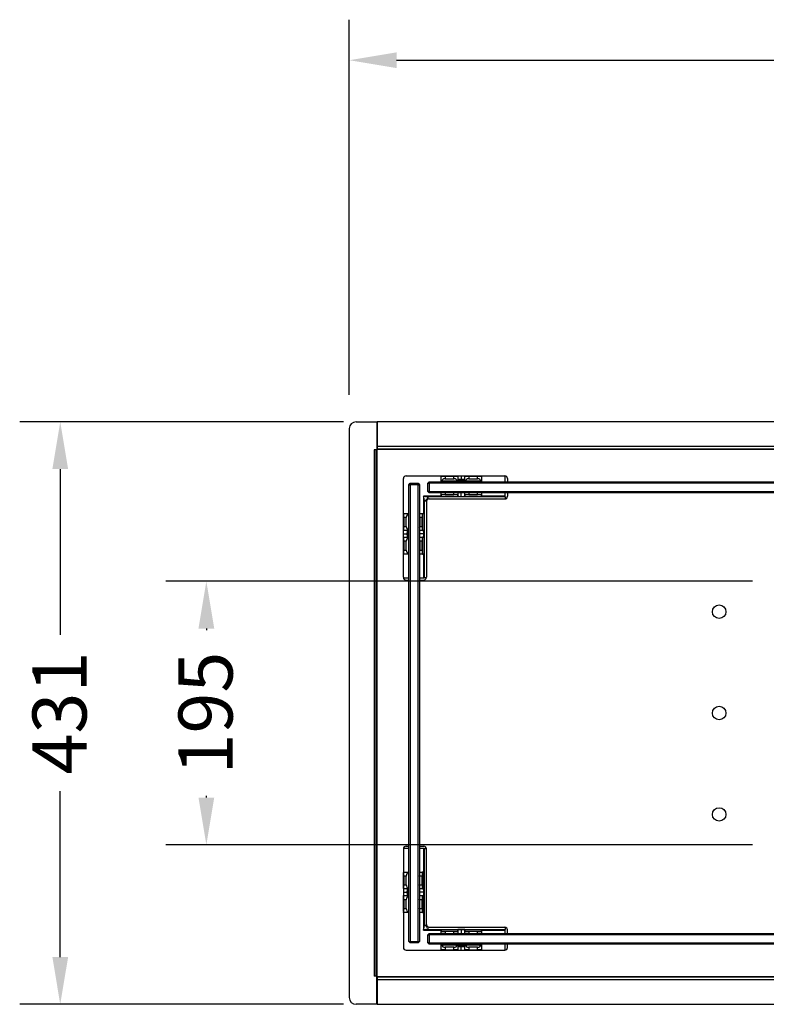
# Model space of a CAD drawing. Units: millimetres. Extents: x 593 to 5586, y 550 to 2532.
# Drawn here: x 593 to 1146, y 550 to 1279 of the extents above; entities that cross this region are included whole.
import ezdxf

# ---------------------------------------------------------------- set-up
doc = ezdxf.new("R2010")
doc.units = ezdxf.units.MM
doc.styles.add('BLAIR ITC', font='txt', dxfattribs={"height": 40})
doc.dimstyles.new('BLAIR ITC', dxfattribs={"dimtxt": 40, "dimasz": 35, "dimexe": 30, "dimexo": 25, "dimgap": 5, "dimtad": 0, "dimdec": 0, "dimdsep": 46, "dimtxsty": 'BLAIR ITC', "dimcen": 0.09, "dimclrd": 8, "dimclre": 8, "dimclrt": 256, "dimadec": 0, "dimazin": 0, "dimtfac": 1, "dimtdec": 0, "dimtmove": 0, "dimatfit": 3, "dimfxl": 1, "dimtfill": 1, "dimtolj": 1, "dimtzin": 0, "dimarcsym": 0})

# ---------------------------------------------------------------- blocks, each defined once
blk = doc.blocks.new('*D18')
at = {"color": 8, "lineweight": -2, "transparency": 16777216}
for p, q in [((837.26, 1001.34), (837.26, 1278.89)), ((4212.26, 1001.34), (4212.26, 1278.89)), ((872.26, 1248.89), (2394.21, 1248.89)), ((4177.26, 1248.89), (2584.65, 1248.89))]:
    blk.add_line(p, q, dxfattribs=at)
at = {"color": 8, "transparency": 16777216}
for points in [[(872.26, 1254.72), (872.26, 1243.06), (837.26, 1248.89)], [(4177.26, 1254.72), (4177.26, 1243.06), (4212.26, 1248.89)]]:
    blk.add_solid(points, dxfattribs=at)
at = {"layer": 'Defpoints', "color": 0, "transparency": 16777216}
for p in [(4212.26, 1248.89), (837.26, 976.34), (4212.26, 976.34)]:
    blk.add_point(p, dxfattribs=at)
at = {"transparency": 16777216, "insert": (2489.43, 1269.44), "char_height": 40, "attachment_point": 2, "style": 'BLAIR ITC', "bg_fill": 3, "box_fill_scale": 1.1, "bg_fill_color": 256, "bg_fill_true_color": 13158600, "bg_fill_transparency": 0}
blk.add_mtext('\\A1;3375', dxfattribs=at)
blk = doc.blocks.new('*D19')
at = {"color": 8, "lineweight": -2, "transparency": 16777216}
for p, q in [((832.97, 981.34), (593.44, 981.34)), ((623.44, 946.34), (623.44, 823.63)), ((623.44, 585.34), (623.44, 708.05)), ((832.97, 550.34), (593.44, 550.34))]:
    blk.add_line(p, q, dxfattribs=at)
at = {"color": 8, "transparency": 16777216}
for points in [[(617.61, 946.34), (629.28, 946.34), (623.44, 981.34)], [(617.61, 585.34), (629.28, 585.34), (623.44, 550.34)]]:
    blk.add_solid(points, dxfattribs=at)
at = {"layer": 'Defpoints', "color": 0, "transparency": 16777216}
for p in [(857.97, 981.34), (623.44, 550.34), (857.97, 550.34)]:
    blk.add_point(p, dxfattribs=at)
at = {"transparency": 16777216, "insert": (602.89, 765.84), "char_height": 40, "attachment_point": 2, "rotation": 90, "style": 'BLAIR ITC', "bg_fill": 3, "box_fill_scale": 1.1, "bg_fill_color": 256, "bg_fill_true_color": 13158600, "bg_fill_transparency": 0}
blk.add_mtext('\\A1;431', dxfattribs=at)
blk = doc.blocks.new('*D21')
at = {"color": 8, "lineweight": -2, "transparency": 16777216}
for p, q in [((1135.67, 863.34), (701.53, 863.34)), ((731.53, 828.34), (731.53, 827.17)), ((731.53, 703.34), (731.53, 704.52)), ((1135.67, 668.34), (701.53, 668.34))]:
    blk.add_line(p, q, dxfattribs=at)
at = {"color": 8, "transparency": 16777216}
for points in [[(725.7, 828.34), (737.37, 828.34), (731.53, 863.34)], [(725.7, 703.34), (737.37, 703.34), (731.53, 668.34)]]:
    blk.add_solid(points, dxfattribs=at)
at = {"layer": 'Defpoints', "color": 0, "transparency": 16777216}
for p in [(1160.67, 863.34), (731.53, 668.34), (1160.67, 668.34)]:
    blk.add_point(p, dxfattribs=at)
at = {"transparency": 16777216, "insert": (710.92, 765.84), "char_height": 40, "attachment_point": 2, "rotation": 90, "style": 'BLAIR ITC', "bg_fill": 3, "box_fill_scale": 1.1, "bg_fill_color": 256, "bg_fill_true_color": 13158600, "bg_fill_transparency": 0}
blk.add_mtext('\\A1;195', dxfattribs=at)

msp = doc.modelspace()

# ---------------------------------------------------------------- linework, layer by layer
at = {"color": 7, "linetype": 'Continuous', "lineweight": 25}
for p, q in [((837.26, 976.34), (837.26, 555.34)), ((842.26, 981.34), (857.56, 981.34)), ((857.56, 981.34), (857.56, 960.64)), ((857.97, 981.34), (857.97, 963.04)), ((4191.56, 981.34), (857.97, 981.34)), ((4191.56, 963.04), (857.97, 963.04)), ((857.97, 961.34), (857.97, 963.04)), ((857.56, 960.64), (855.56, 960.64)), ((855.56, 960.64), (855.56, 571.05)), ((857.26, 571.05), (857.26, 960.64)), ((857.76, 960.84), (857.56, 960.83)), ((4191.76, 960.84), (857.76, 960.84)), ((857.76, 960.84), (857.76, 570.84)), ((857.97, 961.34), (4191.56, 961.34)), ((879.31, 941.29), (952.31, 941.29)), ((905.16, 941.15), (905.16, 941.29)), ((905.16, 937.55), (905.16, 941.15)), ((908.16, 941.05), (908.16, 941.25)), ((908.16, 941.25), (914.66, 941.25)), ((914.66, 941.05), (908.16, 941.05)), ((908.16, 941.05), (908.16, 939.25)), ((914.66, 941.05), (914.66, 941.25)), ((914.66, 939.25), (914.66, 941.05)), ((917.66, 941.29), (917.66, 941.15)), ((917.66, 941.15), (917.66, 937.55)), ((920.16, 941.29), (920.16, 938.68)), ((922.66, 941.15), (922.66, 941.29)), ((922.66, 937.55), (922.66, 941.15)), ((925.66, 941.25), (925.66, 941.05)), ((925.66, 941.25), (932.16, 941.25)), ((925.66, 941.05), (925.66, 939.25)), ((932.16, 941.05), (925.66, 941.05)), ((932.16, 941.25), (932.16, 941.05)), ((932.16, 939.25), (932.16, 941.05)), ((935.16, 941.29), (935.16, 941.15)), ((935.16, 941.15), (935.16, 937.55)), ((952.66, 936.84), (952.66, 941.26)), ((877.31, 866.29), (877.31, 939.29)), ((881.29, 934.84), (882.29, 935.84)), ((881.29, 596.84), (881.29, 934.84)), ((881.29, 934.84), (882.29, 934.84)), ((882.29, 935.84), (888.29, 935.84)), ((882.29, 934.84), (882.29, 935.84)), ((882.29, 934.84), (882.29, 596.84)), ((888.29, 934.84), (882.29, 934.84)), ((888.29, 935.84), (889.29, 934.84)), ((888.29, 935.84), (888.29, 934.84)), ((888.29, 596.84), (888.29, 934.84)), ((888.29, 934.84), (889.29, 934.84)), ((889.29, 934.84), (889.29, 596.84)), ((896.26, 936.84), (895.26, 935.84)), ((895.26, 935.84), (896.26, 935.84)), ((895.26, 929.84), (895.26, 935.84)), ((896.26, 936.84), (1974.26, 936.84)), ((896.26, 936.84), (896.26, 935.84)), ((1974.26, 935.84), (896.26, 935.84)), ((896.26, 935.84), (896.26, 929.84)), ((905.16, 937.55), (905.18, 937.49)), ((905.16, 936.84), (905.16, 937.55)), ((917.25, 937.32), (905.58, 937.32)), ((908.16, 939.25), (914.66, 939.25)), ((922.66, 937.55), (922.68, 937.49)), ((934.75, 937.32), (923.08, 937.32)), ((925.66, 939.25), (932.16, 939.25)), ((935.16, 937.55), (935.16, 936.84)), ((954.31, 939.29), (954.31, 936.84)), ((895.26, 929.84), (896.26, 928.84)), ((896.26, 929.84), (895.26, 929.84)), ((952.66, 925.94), (895.37, 925.94)), ((895.37, 924.06), (895.37, 925.94)), ((896.26, 929.84), (1974.26, 929.84)), ((896.26, 929.84), (896.26, 928.84)), ((1974.26, 928.84), (896.26, 928.84)), ((905.16, 927.34), (905.16, 928.84)), ((905.16, 926.17), (905.16, 927.34)), ((905.36, 927.14), (905.36, 925.97)), ((905.36, 925.97), (934.96, 925.97)), ((908.16, 927.43), (914.66, 927.43)), ((908.16, 927.43), (908.16, 927.23)), ((914.66, 927.23), (908.16, 927.23)), ((914.66, 927.43), (914.66, 927.23)), ((917.46, 926.12), (917.46, 927.14)), ((917.66, 928.84), (917.66, 927.34)), ((917.66, 927.34), (917.66, 926.32)), ((920.16, 926.21), (920.16, 928.84)), ((922.66, 927.34), (922.66, 928.84)), ((922.66, 926.32), (922.66, 927.34)), ((922.86, 927.14), (922.86, 926.12)), ((925.66, 927.43), (932.16, 927.43)), ((925.66, 927.23), (925.66, 927.43)), ((932.16, 927.23), (925.66, 927.23)), ((932.16, 927.23), (932.16, 927.43)), ((934.96, 925.97), (934.96, 927.14)), ((935.16, 928.84), (935.16, 927.34)), ((935.16, 927.34), (935.16, 926.17)), ((952.66, 926.44), (952.66, 928.84)), ((952.66, 925.94), (952.66, 926.44)), ((952.66, 925.94), (952.66, 924.33)), ((954.31, 928.84), (954.31, 926.29)), ((892.66, 923.24), (892.66, 865.94)), ((894.55, 923.24), (892.66, 923.24)), ((894.31, 922.29), (894.31, 866.29)), ((896.31, 924.29), (952.31, 924.29)), ((877.31, 913.44), (877.46, 913.44)), ((877.46, 913.44), (881.06, 913.44)), ((881.06, 913.44), (881.29, 913.44)), ((889.29, 913.44), (891.27, 913.44)), ((891.27, 913.44), (892.43, 913.44)), ((892.64, 913.24), (891.47, 913.24)), ((892.64, 913.24), (892.64, 883.64)), ((877.35, 903.94), (877.35, 910.44)), ((877.55, 910.44), (877.35, 910.44)), ((877.55, 903.94), (877.35, 903.94)), ((877.55, 910.44), (877.55, 903.94)), ((879.43, 910.44), (877.55, 910.44)), ((877.55, 903.94), (879.43, 903.94)), ((879.43, 903.94), (879.43, 910.44)), ((891.17, 910.44), (889.37, 910.44)), ((889.37, 910.44), (889.37, 903.94)), ((889.37, 903.94), (891.17, 903.94)), ((891.17, 910.44), (891.37, 910.44)), ((891.17, 903.94), (891.17, 910.44)), ((891.17, 903.94), (891.37, 903.94)), ((891.37, 910.44), (891.37, 903.94)), ((877.46, 900.94), (877.31, 900.94)), ((877.31, 898.44), (879.93, 898.44)), ((881.06, 900.94), (877.46, 900.94)), ((891.27, 900.94), (889.29, 900.94)), ((892.4, 898.44), (889.29, 898.44)), ((892.29, 900.94), (891.27, 900.94)), ((891.47, 901.14), (892.49, 901.14)), ((877.31, 895.94), (877.46, 895.94)), ((877.35, 886.44), (877.35, 892.94)), ((877.35, 892.94), (877.55, 892.94)), ((877.46, 895.94), (881.06, 895.94)), ((879.43, 892.94), (877.55, 892.94)), ((877.55, 892.94), (877.55, 886.44)), ((879.43, 886.44), (879.43, 892.94)), ((889.29, 895.94), (891.27, 895.94)), ((891.17, 892.94), (889.37, 892.94)), ((889.37, 892.94), (889.37, 886.44)), ((891.37, 892.94), (891.17, 892.94)), ((891.17, 886.44), (891.17, 892.94)), ((891.27, 895.94), (892.29, 895.94)), ((891.37, 892.94), (891.37, 886.44)), ((892.49, 895.74), (891.47, 895.74)), ((877.46, 883.44), (877.31, 883.44)), ((877.35, 886.44), (877.55, 886.44)), ((881.06, 883.44), (877.46, 883.44)), ((877.55, 886.44), (879.43, 886.44)), ((881.29, 883.44), (881.06, 883.44)), ((891.27, 883.44), (889.29, 883.44)), ((889.37, 886.44), (891.17, 886.44)), ((891.37, 886.44), (891.17, 886.44)), ((892.43, 883.44), (891.27, 883.44)), ((891.47, 883.64), (892.64, 883.64)), ((877.34, 865.94), (881.29, 865.94)), ((879.31, 864.29), (881.29, 864.29)), ((889.29, 865.94), (892.16, 865.94)), ((889.29, 864.29), (892.31, 864.29)), ((892.16, 865.94), (892.66, 865.94)), ((894.28, 865.94), (892.66, 865.94)), ((877.31, 665.39), (877.31, 592.39)), ((881.29, 665.74), (877.34, 665.74)), ((879.31, 667.39), (881.29, 667.39)), ((889.29, 667.39), (892.31, 667.39)), ((892.16, 665.74), (889.29, 665.74)), ((892.66, 665.74), (892.16, 665.74)), ((892.66, 665.74), (892.66, 608.45)), ((892.66, 665.74), (894.28, 665.74)), ((894.31, 609.39), (894.31, 665.39)), ((877.31, 648.24), (877.46, 648.24)), ((877.35, 645.24), (877.55, 645.24)), ((877.35, 638.74), (877.35, 645.24)), ((877.46, 648.24), (881.06, 648.24)), ((879.36, 645.24), (877.55, 645.24)), ((877.55, 645.24), (877.55, 638.74)), ((879.36, 638.74), (879.36, 645.24)), ((881.06, 648.24), (881.29, 648.24)), ((889.29, 648.24), (891.27, 648.24)), ((891.17, 645.24), (889.3, 645.24)), ((889.3, 645.24), (889.3, 638.74)), ((891.37, 645.24), (891.17, 645.24)), ((891.17, 638.74), (891.17, 645.24)), ((891.27, 648.24), (892.43, 648.24)), ((891.37, 645.24), (891.37, 638.74)), ((892.64, 648.04), (891.47, 648.04)), ((892.64, 618.44), (892.64, 648.04)), ((877.46, 635.74), (877.31, 635.74)), ((877.35, 638.74), (877.55, 638.74)), ((881.06, 635.74), (877.46, 635.74)), ((877.55, 638.74), (879.36, 638.74)), ((881.06, 635.74), (881.12, 635.76)), ((891.27, 635.74), (889.29, 635.74)), ((889.3, 638.74), (891.17, 638.74)), ((891.37, 638.74), (891.17, 638.74)), ((892.29, 635.74), (891.27, 635.74)), ((891.47, 635.94), (892.49, 635.94)), ((877.31, 633.24), (879.93, 633.24)), ((877.31, 630.74), (877.46, 630.74)), ((877.35, 621.24), (877.35, 627.74)), ((877.55, 627.74), (877.35, 627.74)), ((877.46, 630.74), (881.06, 630.74)), ((879.36, 627.74), (877.55, 627.74)), ((877.55, 627.74), (877.55, 621.24)), ((879.36, 621.24), (879.36, 627.74)), ((892.4, 633.24), (889.29, 633.24)), ((889.29, 630.74), (891.27, 630.74)), ((891.17, 627.74), (889.3, 627.74)), ((889.3, 627.74), (889.3, 621.24)), ((891.17, 627.74), (891.37, 627.74)), ((891.17, 621.24), (891.17, 627.74)), ((891.27, 630.74), (892.29, 630.74)), ((891.37, 627.74), (891.37, 621.24)), ((892.49, 630.54), (891.47, 630.54)), ((877.55, 621.24), (877.35, 621.24)), ((877.55, 621.24), (879.36, 621.24)), ((889.3, 621.24), (891.17, 621.24)), ((891.17, 621.24), (891.37, 621.24)), ((877.46, 618.24), (877.31, 618.24)), ((881.06, 618.24), (877.46, 618.24)), ((881.06, 618.24), (881.12, 618.26)), ((881.29, 618.24), (881.06, 618.24)), ((891.27, 618.24), (889.29, 618.24)), ((892.43, 618.24), (891.27, 618.24)), ((891.47, 618.44), (892.64, 618.44)), ((894.55, 608.45), (892.66, 608.45)), ((895.37, 607.63), (895.37, 605.74)), ((895.37, 605.74), (952.66, 605.74)), ((896.31, 607.39), (952.31, 607.39)), ((905.16, 604.35), (905.16, 605.51)), ((905.36, 605.72), (905.36, 604.55)), ((905.36, 605.72), (934.96, 605.72)), ((917.46, 604.55), (917.46, 605.57)), ((917.66, 605.37), (917.66, 604.35)), ((920.16, 605.48), (920.16, 602.84)), ((922.66, 604.35), (922.66, 605.37)), ((922.86, 605.57), (922.86, 604.55)), ((934.96, 604.55), (934.96, 605.72)), ((935.16, 605.51), (935.16, 604.35)), ((952.66, 607.36), (952.66, 605.74)), ((952.66, 605.24), (952.66, 605.74)), ((952.66, 602.84), (952.66, 605.24)), ((954.31, 602.84), (954.31, 605.39)), ((896.26, 602.84), (895.26, 601.84)), ((895.26, 595.84), (895.26, 601.84)), ((895.26, 601.84), (896.26, 601.84)), ((896.26, 602.84), (1974.26, 602.84)), ((896.26, 602.84), (896.26, 601.84)), ((1974.26, 601.84), (896.26, 601.84)), ((896.26, 601.84), (896.26, 595.84)), ((905.16, 602.84), (905.16, 604.35)), ((908.16, 604.25), (908.16, 604.45)), ((908.16, 604.45), (914.66, 604.45)), ((914.66, 604.25), (908.16, 604.25)), ((914.66, 604.25), (914.66, 604.45)), ((917.66, 604.35), (917.66, 602.84)), ((922.66, 602.84), (922.66, 604.35)), ((925.66, 604.45), (932.16, 604.45)), ((925.66, 604.45), (925.66, 604.25)), ((932.16, 604.25), (925.66, 604.25)), ((932.16, 604.45), (932.16, 604.25)), ((935.16, 604.35), (935.16, 602.84)), ((879.31, 590.39), (952.31, 590.39)), ((881.29, 596.84), (882.29, 596.84)), ((881.29, 596.84), (882.29, 595.84)), ((882.29, 596.84), (888.29, 596.84)), ((882.29, 595.84), (882.29, 596.84)), ((888.29, 595.84), (882.29, 595.84)), ((888.29, 596.84), (889.29, 596.84)), ((888.29, 595.84), (889.29, 596.84)), ((888.29, 596.84), (888.29, 595.84)), ((896.26, 595.84), (895.26, 595.84)), ((895.26, 595.84), (896.26, 594.84)), ((896.26, 595.84), (1974.26, 595.84)), ((896.26, 595.84), (896.26, 594.84)), ((1974.26, 594.84), (896.26, 594.84)), ((905.16, 594.14), (905.16, 594.84)), ((905.16, 590.54), (905.16, 594.14)), ((905.16, 590.39), (905.16, 590.54)), ((905.55, 594.37), (917.28, 594.37)), ((914.66, 592.51), (908.16, 592.51)), ((908.16, 592.51), (908.16, 590.63)), ((908.16, 590.63), (914.66, 590.63)), ((908.16, 590.63), (908.16, 590.43)), ((914.66, 590.43), (908.16, 590.43)), ((914.66, 590.63), (914.66, 592.51)), ((914.66, 590.63), (914.66, 590.43)), ((917.66, 594.14), (917.66, 590.54)), ((917.66, 590.54), (917.66, 590.39)), ((920.16, 590.39), (920.16, 593.01)), ((922.66, 590.54), (922.66, 594.14)), ((922.66, 590.39), (922.66, 590.54)), ((923.05, 594.37), (934.78, 594.37)), ((932.16, 592.51), (925.66, 592.51)), ((925.66, 592.51), (925.66, 590.63)), ((925.66, 590.63), (932.16, 590.63)), ((925.66, 590.43), (925.66, 590.63)), ((932.16, 590.43), (925.66, 590.43)), ((932.16, 590.63), (932.16, 592.51)), ((932.16, 590.43), (932.16, 590.63)), ((935.16, 594.84), (935.16, 594.14)), ((935.16, 594.14), (935.16, 590.54)), ((935.16, 590.54), (935.16, 590.39)), ((952.66, 590.43), (952.66, 594.84)), ((954.31, 592.39), (954.31, 594.84)), ((857.56, 571.05), (855.56, 571.05)), ((857.56, 550.34), (857.56, 571.05)), ((857.56, 570.86), (857.76, 570.84)), ((857.76, 570.84), (4191.76, 570.84)), ((857.97, 568.64), (857.97, 570.34)), ((4191.56, 570.34), (857.97, 570.34)), ((857.97, 568.64), (857.97, 550.34)), ((857.97, 568.64), (4191.56, 568.64)), ((857.56, 550.34), (842.26, 550.34)), ((857.97, 550.34), (4191.56, 550.34))]:
    msp.add_line(p, q, dxfattribs=at)
at = {"color": 8, "linetype": 'Continuous', "lineweight": 25}
for p, q in [((905.36, 937.35), (905.36, 936.84)), ((922.66, 937.61), (917.66, 937.61)), ((934.96, 936.84), (934.96, 937.34)), ((892.16, 926.44), (892.16, 913.44)), ((905.16, 926.44), (892.16, 926.44)), ((908.16, 928.84), (908.16, 927.43)), ((914.66, 927.43), (914.66, 928.84)), ((925.66, 928.84), (925.66, 927.43)), ((932.16, 927.43), (932.16, 928.84)), ((952.66, 926.44), (935.16, 926.44)), ((881.29, 913.24), (881.27, 913.24)), ((881, 900.94), (881, 895.94)), ((881.27, 883.64), (881.29, 883.64)), ((892.16, 883.44), (892.16, 865.94)), ((892.16, 665.74), (892.16, 648.24)), ((881.29, 648.04), (881.27, 648.04)), ((881, 635.74), (881, 630.74)), ((881.26, 618.44), (881.29, 618.44)), ((892.16, 618.24), (892.16, 605.24)), ((892.16, 605.24), (905.16, 605.24)), ((935.16, 605.24), (952.66, 605.24)), ((908.16, 604.25), (908.16, 602.84)), ((914.66, 602.84), (914.66, 604.25)), ((925.66, 604.25), (925.66, 602.84)), ((932.16, 602.84), (932.16, 604.25)), ((905.36, 594.84), (905.36, 594.35)), ((917.66, 594.08), (922.66, 594.08)), ((934.96, 594.35), (934.96, 594.84))]:
    msp.add_line(p, q, dxfattribs=at)
at = {"color": 7, "linetype": 'Continuous', "lineweight": 25}
for centre in [(1110.92, 840.84), (1110.92, 765.84), (1110.92, 690.84)]:
    msp.add_circle(centre, 5, dxfattribs=at)
for centre, radius, start, end in [((842.26, 976.34), 5, 90, 180), ((879.31, 939.29), 2, 90, 180), ((952.31, 939.29), 2, 0, 90), ((908.16, 936.25), 3, 90, 155.08759), ((914.66, 936.25), 3, 24.91241, 90), ((925.66, 936.25), 3, 90, 155.08759), ((932.16, 936.25), 3, 24.91241, 90), ((905.36, 927.34), 0.2, 180.01746, 270.01745), ((917.46, 927.34), 0.2, 269.98255, 359.98254), ((917.46, 926.32), 0.2, 269.98255, 359.98254), ((922.86, 927.34), 0.2, 180.01746, 270.01745), ((922.86, 926.32), 0.2, 180.01746, 270.01745), ((934.96, 927.34), 0.2, 269.98255, 359.98254), ((952.31, 926.29), 2, 270, 0), ((896.31, 922.29), 2, 90, 180), ((886.37, 910.44), 3, 0, 12.93597), ((891.27, 913.24), 0.2, 359.98255, 89.98254), ((886.37, 903.94), 3, 347.06403, 0), ((891.27, 901.14), 0.2, 270.01746, 0.01745), ((892.29, 901.14), 0.2, 270.01746, 0.01745), ((886.37, 892.94), 3, 0, 12.93597), ((891.27, 895.74), 0.2, 359.98255, 89.98254), ((892.29, 895.74), 0.2, 359.98255, 89.98254), ((886.37, 886.44), 3, 347.06403, 0), ((891.27, 883.64), 0.2, 270.01746, 0.01745), ((879.31, 866.29), 2, 180, 270), ((892.31, 866.29), 2, 270, 0), ((879.31, 665.39), 2, 90, 180), ((892.31, 665.39), 2, 0, 90), ((882.36, 645.24), 3, 114.91241, 180), ((891.27, 648.04), 0.2, 359.98255, 89.98254), ((882.36, 638.74), 3, 180, 245.08759), ((891.27, 635.94), 0.2, 270.01746, 0.01745), ((892.29, 635.94), 0.2, 270.01746, 0.01745), ((882.36, 627.74), 3, 114.91241, 180), ((891.27, 630.54), 0.2, 359.98255, 89.98254), ((892.29, 630.54), 0.2, 359.98255, 89.98254), ((882.36, 621.24), 3, 180, 245.08759), ((891.27, 618.44), 0.2, 270.01746, 0.01745), ((896.31, 609.39), 2, 180, 270), ((917.46, 605.37), 0.2, 0.01746, 90.01745), ((922.86, 605.37), 0.2, 89.98255, 179.98254), ((952.31, 605.39), 2, 0, 90), ((905.36, 604.35), 0.2, 89.98255, 179.98254), ((917.46, 604.35), 0.2, 0.01746, 90.01745), ((922.86, 604.35), 0.2, 89.98255, 179.98254), ((934.96, 604.35), 0.2, 0.01746, 90.01745), ((879.31, 592.39), 2, 180, 270), ((952.31, 592.39), 2, 270, 0), ((842.26, 555.34), 5, 180, 270)]:
    msp.add_arc(centre, radius, start, end, dxfattribs=at)
at = {"color": 8, "linetype": 'Continuous', "lineweight": 25}
for centre, start, end in [((905.36, 941.15), 134.63194, 179.99549), ((917.46, 941.15), 0.00451, 45.36806), ((922.86, 941.15), 134.63125, 179.99617), ((934.96, 941.15), 0.00383, 45.36875), ((877.46, 913.24), 90.00451, 135.36806), ((877.46, 901.14), 224.63194, 269.99549), ((877.46, 895.74), 90.00383, 135.36875), ((877.46, 883.64), 224.63125, 269.99617), ((877.46, 648.04), 90.00383, 135.36875), ((877.46, 635.94), 224.63125, 269.99617), ((877.46, 630.54), 90.00451, 135.36806), ((877.46, 618.44), 224.63194, 269.99549), ((905.36, 590.54), 180.00451, 225.36806), ((917.46, 590.54), 314.63194, 359.99549), ((922.86, 590.54), 180.00383, 225.36875), ((934.96, 590.54), 314.63125, 359.99617)]:
    msp.add_arc(centre, 0.2, start, end, dxfattribs=at)
at = {"color": 7, "linetype": 'Continuous', "lineweight": 25}
for centre, major_axis, ratio, start_param, end_param in [((908.16, 941.15), (3, 0), 0.032593, 3.141593, 4.712389), ((908.16, 941.35), (2.8, 0), 0.034921, 3.772635, 4.712389), ((914.66, 941.35), (2.8, 0), 0.034921, 4.712389, 5.652143), ((914.66, 941.15), (3, 0), 0.032593, 4.712389, 6.283185), ((925.66, 941.15), (3, 0), 0.032593, 3.141593, 4.712389), ((925.66, 941.35), (2.8, 0), 0.034921, 3.772635, 4.712389), ((932.16, 941.35), (2.8, 0), 0.034921, 4.712389, 5.652143), ((932.16, 941.15), (3, 0), 0.032593, 4.712389, 6.283185), ((908.16, 937.55), (3, 0), 0.032593, 3.141593, 3.576396), ((908.16, 937.35), (2.8, 0), 0.034921, 3.141593, 3.535433), ((914.66, 937.55), (3, 0), 0.032593, 5.848382, 6.283185), ((920.66, 938.57), (3, 0), 0.037249, 1.738244, 3.141593), ((920.66, 938.37), (3.2, 0), 0.034921, 1.727689, 2.786171), ((919.66, 938.57), (3, 0), 0.037249, 0, 1.403348), ((919.66, 938.37), (3.2, 0), 0.034921, 0.355421, 1.413903), ((925.66, 937.55), (3, 0), 0.032593, 3.141593, 3.576396), ((925.66, 937.35), (2.8, 0), 0.034921, 3.141593, 3.535433), ((932.16, 937.55), (3, 0), 0.032593, 5.848382, 6.283185), ((908.16, 927.34), (3, 0), 0.032593, 1.570796, 3.141593), ((905.36, 926.17), (0, 0.207), 0.965689, 1.570796, 3.141593), ((908.16, 927.14), (2.8, 0), 0.034921, 1.570796, 3.141593), ((914.66, 927.34), (3, 0), 0.032593, 0, 1.570796), ((914.66, 927.14), (2.8, 0), 0.034921, 0, 1.570796), ((920.66, 926.12), (3.2, 0), 0.034921, 3.141593, 4.555496), ((920.66, 926.32), (3, 0), 0.037249, 3.141593, 4.544941), ((919.66, 926.32), (3, 0), 0.037249, 4.879837, 6.283185), ((919.66, 926.12), (3.2, 0), 0.034921, 4.869282, 6.283185), ((925.66, 927.34), (3, 0), 0.032593, 1.570796, 3.141593), ((925.66, 927.14), (2.8, 0), 0.034921, 1.570796, 3.141593), ((932.16, 927.34), (3, 0), 0.032593, 0, 1.570796), ((932.16, 927.14), (2.8, 0), 0.034921, 0, 1.570796), ((934.96, 926.17), (0, 0.207), 0.965689, 3.141593, 4.712389), ((877.26, 910.44), (0, 2.8), 0.034921, 4.712389, 5.652143), ((877.46, 910.44), (0, 3), 0.032593, 4.712389, 6.283185), ((882.22, 910.44), (0, 3), 0.932515, 0.415518, 1.570796), ((881.06, 910.44), (0, 3), 0.032593, 5.867668, 6.283185), ((891.27, 910.44), (0, 3), 0.032593, 0, 1.570796), ((891.47, 910.44), (0, 2.8), 0.034921, 0, 1.570796), ((892.43, 913.24), (0.207, 0), 0.965689, 0, 1.570796), ((877.26, 903.94), (0, 2.8), 0.034921, 3.772635, 4.712389), ((877.46, 903.94), (0, 3), 0.032593, 3.141593, 4.712389), ((882.22, 903.94), (0, 3), 0.932515, 1.570796, 2.726075), ((891.27, 903.94), (0, 3), 0.032593, 1.570796, 3.141593), ((891.47, 903.94), (0, 2.8), 0.034921, 1.570796, 3.141593), ((880.04, 897.94), (0, 3), 0.037249, 0, 1.403348), ((880.04, 898.94), (0, 3), 0.037249, 1.738244, 3.141593), ((880.24, 897.94), (0, 3.2), 0.034921, 0.355421, 1.413903), ((880.24, 898.94), (0, 3.2), 0.034921, 1.727689, 2.786171), ((881.06, 903.94), (0, 3), 0.032593, 3.141593, 3.55711), ((892.29, 897.94), (0, 3), 0.037249, 4.879837, 6.283185), ((892.29, 898.94), (0, 3), 0.037249, 3.141593, 4.544941), ((892.49, 897.94), (0, 3.2), 0.034921, 4.869282, 6.283185), ((892.49, 898.94), (0, 3.2), 0.034921, 3.141593, 4.555496), ((877.26, 892.94), (0, 2.8), 0.034921, 4.712389, 5.652143), ((877.46, 892.94), (0, 3), 0.032593, 4.712389, 6.283185), ((882.22, 892.94), (0, 3), 0.932515, 0.415518, 1.570796), ((881.06, 892.94), (0, 3), 0.032593, 5.867668, 6.283185), ((891.27, 892.94), (0, 3), 0.032593, 0, 1.570796), ((891.47, 892.94), (0, 2.8), 0.034921, 0, 1.570796), ((877.26, 886.44), (0, 2.8), 0.034921, 3.772635, 4.712389), ((877.46, 886.44), (0, 3), 0.032593, 3.141593, 4.712389), ((882.22, 886.44), (0, 3), 0.932515, 1.570796, 2.726075), ((881.06, 886.44), (0, 3), 0.032593, 3.141593, 3.55711), ((891.27, 886.44), (0, 3), 0.032593, 1.570796, 3.141593), ((891.47, 886.44), (0, 2.8), 0.034921, 1.570796, 3.141593), ((892.43, 883.64), (0.207, 0), 0.965689, 4.712389, 6.283185), ((877.26, 645.24), (0, 2.8), 0.034921, 4.712389, 5.652143), ((877.46, 645.24), (0, 3), 0.032593, 4.712389, 6.283185), ((881.06, 645.24), (0, 3), 0.032593, 5.848382, 6.283185), ((886.5, 645.24), (0, 3), 0.932515, 4.712389, 4.796246), ((891.27, 645.24), (0, 3), 0.032593, 0, 1.570796), ((891.47, 645.24), (0, 2.8), 0.034921, 0, 1.570796), ((892.43, 648.04), (0.207, 0), 0.965689, 0, 1.570796), ((877.26, 638.74), (0, 2.8), 0.034921, 3.772635, 4.712389), ((877.46, 638.74), (0, 3), 0.032593, 3.141593, 4.712389), ((880.04, 632.74), (0, 3), 0.037249, 0, 1.403348), ((880.24, 632.74), (0, 3.2), 0.034921, 0.355421, 1.413903), ((881.06, 638.74), (0, 3), 0.032593, 3.141593, 3.576396), ((881.26, 638.74), (0, 2.8), 0.034921, 3.141593, 3.535433), ((886.5, 638.74), (0, 3), 0.932515, 4.628532, 4.712389), ((891.27, 638.74), (0, 3), 0.032593, 1.570796, 3.141593), ((891.47, 638.74), (0, 2.8), 0.034921, 1.570796, 3.141593), ((892.29, 632.74), (0, 3), 0.037249, 4.879837, 6.283185), ((892.49, 632.74), (0, 3.2), 0.034921, 4.869282, 6.283185), ((877.26, 627.74), (0, 2.8), 0.034921, 4.712389, 5.652143), ((877.46, 627.74), (0, 3), 0.032593, 4.712389, 6.283185), ((880.04, 633.74), (0, 3), 0.037249, 1.738244, 3.141593), ((880.24, 633.74), (0, 3.2), 0.034921, 1.727689, 2.786171), ((881.06, 627.74), (0, 3), 0.032593, 5.848382, 6.283185), ((886.5, 627.74), (0, 3), 0.932515, 4.712389, 4.796246), ((891.27, 627.74), (0, 3), 0.032593, 0, 1.570796), ((891.47, 627.74), (0, 2.8), 0.034921, 0, 1.570796), ((892.29, 633.74), (0, 3), 0.037249, 3.141593, 4.544941), ((892.49, 633.74), (0, 3.2), 0.034921, 3.141593, 4.555496), ((877.26, 621.24), (0, 2.8), 0.034921, 3.772635, 4.712389), ((877.46, 621.24), (0, 3), 0.032593, 3.141593, 4.712389), ((886.5, 621.24), (0, 3), 0.932515, 4.628532, 4.712389), ((891.27, 621.24), (0, 3), 0.032593, 1.570796, 3.141593), ((891.47, 621.24), (0, 2.8), 0.034921, 1.570796, 3.141593), ((881.06, 621.24), (0, 3), 0.032593, 3.141593, 3.576396), ((881.26, 621.24), (0, 2.8), 0.034921, 3.141593, 3.535433), ((892.43, 618.44), (0.207, 0), 0.965689, 4.712389, 6.283185), ((905.36, 605.51), (0, 0.207), 0.965689, 0, 1.570796), ((920.66, 605.57), (3.2, 0), 0.034921, 1.727689, 3.141593), ((920.66, 605.37), (3, 0), 0.037249, 1.738244, 3.141593), ((919.66, 605.57), (3.2, 0), 0.034921, 0, 1.413903), ((919.66, 605.37), (3, 0), 0.037249, 0, 1.403348), ((934.96, 605.51), (0, 0.207), 0.965689, 4.712389, 6.283185), ((908.16, 604.35), (3, 0), 0.032593, 3.141593, 4.712389), ((908.16, 604.55), (2.8, 0), 0.034921, 3.141593, 4.712389), ((914.66, 604.55), (2.8, 0), 0.034921, 4.712389, 6.283185), ((914.66, 604.35), (3, 0), 0.032593, 4.712389, 6.283185), ((925.66, 604.35), (3, 0), 0.032593, 3.141593, 4.712389), ((925.66, 604.55), (2.8, 0), 0.034921, 3.141593, 4.712389), ((932.16, 604.55), (2.8, 0), 0.034921, 4.712389, 6.283185), ((932.16, 604.35), (3, 0), 0.032593, 4.712389, 6.283185), ((908.16, 594.14), (3, 0), 0.032593, 2.726075, 3.141593), ((908.16, 590.54), (3, 0), 0.032593, 1.570796, 3.141593), ((908.16, 595.31), (3, 0), 0.932515, 3.55711, 4.712389), ((908.16, 590.34), (2.8, 0), 0.034921, 1.570796, 2.510551), ((914.66, 595.31), (3, 0), 0.932515, 4.712389, 5.867668), ((914.66, 590.54), (3, 0), 0.032593, 0, 1.570796), ((914.66, 590.34), (2.8, 0), 0.034921, 0.631042, 1.570796), ((914.66, 594.14), (3, 0), 0.032593, 0, 0.415518), ((920.66, 593.32), (3.2, 0), 0.034921, 3.497014, 4.555496), ((920.66, 593.12), (3, 0), 0.037249, 3.141593, 4.544941), ((919.66, 593.32), (3.2, 0), 0.034921, 4.869282, 5.927764), ((919.66, 593.12), (3, 0), 0.037249, 4.879837, 6.283185), ((925.66, 594.14), (3, 0), 0.032593, 2.726075, 3.141593), ((925.66, 590.54), (3, 0), 0.032593, 1.570796, 3.141593), ((925.66, 595.31), (3, 0), 0.932515, 3.55711, 4.712389), ((925.66, 590.34), (2.8, 0), 0.034921, 1.570796, 2.510551), ((932.16, 595.31), (3, 0), 0.932515, 4.712389, 5.867668), ((932.16, 590.54), (3, 0), 0.032593, 0, 1.570796), ((932.16, 590.34), (2.8, 0), 0.034921, 0.631042, 1.570796), ((932.16, 594.14), (3, 0), 0.032593, 0, 0.415518)]:
    msp.add_ellipse(centre, major_axis=major_axis, ratio=ratio, start_param=start_param, end_param=end_param, dxfattribs=at)
for points, knots in [([(857.97, 962.54), (857.95, 962.54), (857.94, 962.5), (857.9, 962.33), (857.88, 962.2), (857.85, 961.89), (857.83, 961.7), (857.8, 961.29), (857.78, 961.07), (857.76, 960.84)], [0, 0, 0, 0, 0.25, 0.25, 0.5, 0.5, 0.75, 0.75, 1, 1, 1, 1]), ([(857.76, 960.84), (857.7, 960.83), (857.62, 960.81), (857.57, 960.79), (857.56, 960.79)], [0, 0, 0, 0, 0.9493282, 1, 1, 1, 1]), ([(857.97, 961.34), (857.94, 961.34), (857.9, 961.29), (857.83, 961.11), (857.8, 960.98), (857.76, 960.84)], [0, 0, 0, 0, 0.5, 0.5, 1, 1, 1, 1]), ([(905.44, 937.51), (905.43, 937.49), (905.42, 937.45), (905.43, 937.39), (905.46, 937.36), (905.49, 937.33), (905.54, 937.32), (905.56, 937.32), (905.58, 937.32)], [0, 0, 0, 0, 0.2789627, 0.4735103, 0.6278308, 0.7584769, 0.8893638, 1, 1, 1, 1]), ([(917.25, 937.32), (917.27, 937.32), (917.3, 937.32), (917.34, 937.33), (917.37, 937.36), (917.4, 937.4), (917.41, 937.45), (917.39, 937.49), (917.38, 937.51)], [0, 0, 0, 0, 0.133593, 0.267741, 0.394267, 0.528506, 0.738255, 1, 1, 1, 1]), ([(917.26, 937.32), (917.29, 937.32), (917.37, 937.33), (917.45, 937.34), (917.51, 937.35), (917.58, 937.38), (917.64, 937.45), (917.66, 937.51), (917.66, 937.54), (917.66, 937.55)], [0, 0, 0, 0, 0.1474722, 0.525441, 0.7188387, 0.8274583, 0.9006404, 0.9738758, 1, 1, 1, 1]), ([(920.16, 938.48), (920.16, 938.48), (920.16, 938.48), (920.16, 938.49), (920.16, 938.51), (920.16, 938.56), (920.16, 938.62), (920.16, 938.66), (920.16, 938.68)], [0, 0, 0, 0, 0.01582, 0.169188, 0.379512, 0.587144, 0.793551, 1, 1, 1, 1]), ([(922.94, 937.51), (922.93, 937.49), (922.92, 937.45), (922.93, 937.39), (922.96, 937.36), (922.99, 937.33), (923.04, 937.32), (923.06, 937.32), (923.08, 937.32)], [0, 0, 0, 0, 0.2789627, 0.4735103, 0.6278308, 0.7584769, 0.8893638, 1, 1, 1, 1]), ([(934.75, 937.32), (934.77, 937.32), (934.8, 937.32), (934.84, 937.33), (934.87, 937.36), (934.9, 937.4), (934.91, 937.45), (934.89, 937.49), (934.88, 937.51)], [0, 0, 0, 0, 0.133593, 0.267741, 0.394267, 0.528506, 0.738255, 1, 1, 1, 1]), ([(934.76, 937.32), (934.79, 937.32), (934.87, 937.33), (934.95, 937.34), (935.01, 937.35), (935.08, 937.38), (935.14, 937.45), (935.16, 937.51), (935.16, 937.54), (935.16, 937.55)], [0, 0, 0, 0, 0.147472, 0.525441, 0.718839, 0.827458, 0.90064, 0.973876, 1, 1, 1, 1]), ([(892.66, 923.24), (892.65, 923.56), (892.63, 924.21), (892.45, 925.28), (892.27, 926.02), (892.16, 926.44)], [0, 0, 0, 0, 0.303544, 0.607087, 1, 1, 1, 1]), ([(892.16, 926.44), (892.49, 926.37), (893.14, 926.21), (894.21, 926), (894.95, 925.96), (895.37, 925.94)], [0, 0, 0, 0, 0.3035437, 0.6070874, 1, 1, 1, 1]), ([(895.77, 924.18), (895.76, 924.26), (895.71, 924.65), (895.62, 925.25), (895.5, 925.83), (895.41, 925.91), (895.37, 925.94)], [0, 0, 0, 0, 0.070077, 0.380051, 0.690026, 1, 1, 1, 1]), ([(920.16, 926.01), (920.16, 926.01), (920.16, 926.01), (920.16, 926.01), (920.16, 926.03), (920.16, 926.08), (920.16, 926.14), (920.16, 926.18), (920.16, 926.21)], [0, 0, 0, 0, 0.016523, 0.130502, 0.350779, 0.568177, 0.784061, 1, 1, 1, 1]), ([(892.66, 923.24), (892.7, 923.2), (892.77, 923.11), (893.36, 922.99), (893.95, 922.9), (894.34, 922.84), (894.41, 922.84)], [0, 0, 0, 0, 0.310852, 0.621705, 0.932557, 1, 1, 1, 1]), ([(894.66, 923.24), (894.64, 923.53), (894.62, 923.91), (894.32, 924.28), (894.27, 924.35)], [0, 0, 0, 0, 0.80024, 1, 1, 1, 1]), ([(894.27, 924.35), (894.46, 924.22), (894.83, 923.98), (895.19, 923.96), (895.37, 923.94)], [0, 0, 0, 0, 0.51581, 1, 1, 1, 1]), ([(881.29, 913.07), (881.29, 913.09), (881.28, 913.17), (881.27, 913.24), (881.26, 913.3), (881.22, 913.37), (881.16, 913.42), (881.1, 913.44), (881.06, 913.44), (881.06, 913.44)], [0, 0, 0, 0, 0.130114, 0.513997, 0.71089, 0.822754, 0.898589, 0.976416, 1, 1, 1, 1]), ([(881.29, 913.06), (881.29, 913.07), (881.29, 913.1), (881.27, 913.15), (881.25, 913.18), (881.21, 913.2), (881.15, 913.21), (881.11, 913.2), (881.09, 913.19)], [0, 0, 0, 0, 0.126763, 0.253984, 0.374908, 0.538074, 0.764012, 1, 1, 1, 1]), ([(879.93, 898.44), (879.95, 898.44), (879.99, 898.44), (880.05, 898.44), (880.1, 898.44), (880.12, 898.44), (880.13, 898.44), (880.12, 898.44), (880.12, 898.44)], [0, 0, 0, 0, 0.206449, 0.412856, 0.620488, 0.830812, 0.98418, 1, 1, 1, 1]), ([(881.06, 900.94), (881.08, 900.95), (881.14, 900.95), (881.19, 900.99), (881.23, 901.04), (881.25, 901.07), (881.26, 901.12), (881.28, 901.19), (881.29, 901.3), (881.29, 901.37)], [0, 0, 0, 0, 0.072456, 0.131567, 0.186955, 0.24783, 0.339663, 0.562966, 1, 1, 1, 1]), ([(881.09, 901.2), (881.12, 901.19), (881.16, 901.18), (881.21, 901.19), (881.25, 901.21), (881.27, 901.25), (881.29, 901.29), (881.29, 901.32), (881.29, 901.33)], [0, 0, 0, 0, 0.2732793, 0.4763721, 0.6334931, 0.7620049, 0.8909231, 1, 1, 1, 1]), ([(892.4, 898.44), (892.42, 898.44), (892.47, 898.44), (892.53, 898.44), (892.57, 898.44), (892.6, 898.44), (892.6, 898.44), (892.6, 898.44), (892.6, 898.44)], [0, 0, 0, 0, 0.215939, 0.431823, 0.649221, 0.869498, 0.983477, 1, 1, 1, 1]), ([(881.29, 895.57), (881.29, 895.59), (881.28, 895.67), (881.27, 895.74), (881.26, 895.8), (881.22, 895.87), (881.16, 895.92), (881.1, 895.94), (881.06, 895.94), (881.06, 895.94)], [0, 0, 0, 0, 0.1301137, 0.5139965, 0.7108898, 0.8227539, 0.8985888, 0.9764157, 1, 1, 1, 1]), ([(881.29, 895.56), (881.29, 895.57), (881.29, 895.6), (881.27, 895.65), (881.25, 895.68), (881.21, 895.7), (881.15, 895.71), (881.11, 895.7), (881.09, 895.69)], [0, 0, 0, 0, 0.1267626, 0.2539844, 0.3749076, 0.5380735, 0.7640117, 1, 1, 1, 1]), ([(881.06, 883.44), (881.08, 883.45), (881.14, 883.45), (881.19, 883.49), (881.23, 883.54), (881.25, 883.57), (881.26, 883.62), (881.28, 883.69), (881.29, 883.8), (881.29, 883.87)], [0, 0, 0, 0, 0.072456, 0.131567, 0.186955, 0.24783, 0.339663, 0.562966, 1, 1, 1, 1]), ([(881.09, 883.7), (881.12, 883.69), (881.16, 883.68), (881.21, 883.69), (881.25, 883.71), (881.27, 883.75), (881.29, 883.79), (881.29, 883.82), (881.29, 883.83)], [0, 0, 0, 0, 0.273279, 0.476372, 0.633493, 0.762005, 0.890923, 1, 1, 1, 1]), ([(881.29, 647.85), (881.29, 647.87), (881.28, 647.96), (881.27, 648.03), (881.26, 648.09), (881.23, 648.16), (881.16, 648.22), (881.1, 648.24), (881.07, 648.24), (881.06, 648.24)], [0, 0, 0, 0, 0.147472, 0.525441, 0.718839, 0.827458, 0.90064, 0.973876, 1, 1, 1, 1]), ([(881.29, 647.85), (881.29, 647.86), (881.29, 647.89), (881.27, 647.92), (881.25, 647.95), (881.21, 647.98), (881.16, 647.99), (881.12, 647.97), (881.1, 647.97)], [0, 0, 0, 0, 0.079109, 0.221694, 0.356175, 0.498857, 0.721795, 1, 1, 1, 1]), ([(881.1, 636.02), (881.12, 636.02), (881.16, 636), (881.21, 636.01), (881.25, 636.04), (881.28, 636.07), (881.29, 636.11), (881.29, 636.13), (881.29, 636.13)], [0, 0, 0, 0, 0.300713, 0.510429, 0.676782, 0.817614, 0.958706, 1, 1, 1, 1]), ([(880.12, 633.24), (880.12, 633.24), (880.13, 633.24), (880.12, 633.24), (880.1, 633.24), (880.05, 633.24), (879.99, 633.24), (879.95, 633.24), (879.93, 633.24)], [0, 0, 0, 0, 0.01582, 0.169188, 0.379512, 0.587144, 0.793551, 1, 1, 1, 1]), ([(881.29, 630.35), (881.29, 630.37), (881.28, 630.46), (881.27, 630.53), (881.26, 630.59), (881.23, 630.66), (881.16, 630.72), (881.1, 630.74), (881.07, 630.74), (881.06, 630.74)], [0, 0, 0, 0, 0.1474722, 0.525441, 0.7188387, 0.8274583, 0.9006404, 0.9738758, 1, 1, 1, 1]), ([(881.29, 630.35), (881.29, 630.36), (881.29, 630.39), (881.27, 630.42), (881.25, 630.45), (881.21, 630.48), (881.16, 630.49), (881.12, 630.47), (881.1, 630.47)], [0, 0, 0, 0, 0.079109, 0.221694, 0.356175, 0.498857, 0.721795, 1, 1, 1, 1]), ([(892.6, 633.24), (892.6, 633.24), (892.6, 633.24), (892.6, 633.24), (892.57, 633.24), (892.53, 633.24), (892.47, 633.24), (892.42, 633.24), (892.4, 633.24)], [0, 0, 0, 0, 0.016523, 0.130502, 0.350779, 0.568177, 0.784061, 1, 1, 1, 1]), ([(881.1, 618.52), (881.12, 618.52), (881.16, 618.5), (881.21, 618.51), (881.25, 618.54), (881.28, 618.57), (881.29, 618.61), (881.29, 618.63), (881.29, 618.63)], [0, 0, 0, 0, 0.300713, 0.510429, 0.676782, 0.817614, 0.958706, 1, 1, 1, 1]), ([(892.16, 605.24), (892.24, 605.57), (892.4, 606.22), (892.61, 607.29), (892.64, 608.03), (892.66, 608.45)], [0, 0, 0, 0, 0.303544, 0.607087, 1, 1, 1, 1]), ([(895.37, 605.74), (895.05, 605.73), (894.4, 605.71), (893.33, 605.53), (892.58, 605.35), (892.16, 605.24)], [0, 0, 0, 0, 0.3035437, 0.6070874, 1, 1, 1, 1]), ([(894.42, 608.85), (894.35, 608.85), (893.96, 608.79), (893.36, 608.7), (892.77, 608.58), (892.7, 608.49), (892.66, 608.45)], [0, 0, 0, 0, 0.0700768, 0.3800512, 0.6900256, 1, 1, 1, 1]), ([(894.26, 607.35), (894.38, 607.54), (894.63, 607.91), (894.65, 608.27), (894.66, 608.45)], [0, 0, 0, 0, 0.5158104, 1, 1, 1, 1]), ([(895.37, 607.74), (895.07, 607.72), (894.7, 607.7), (894.33, 607.4), (894.26, 607.35)], [0, 0, 0, 0, 0.80024, 1, 1, 1, 1]), ([(895.37, 605.74), (895.41, 605.78), (895.5, 605.86), (895.62, 606.44), (895.71, 607.03), (895.76, 607.43), (895.77, 607.5)], [0, 0, 0, 0, 0.310852, 0.621705, 0.932557, 1, 1, 1, 1]), ([(920.16, 605.48), (920.16, 605.5), (920.16, 605.55), (920.16, 605.61), (920.16, 605.65), (920.16, 605.68), (920.16, 605.68), (920.16, 605.68), (920.16, 605.68)], [0, 0, 0, 0, 0.215939, 0.431823, 0.649221, 0.869498, 0.983477, 1, 1, 1, 1]), ([(905.53, 594.37), (905.52, 594.37), (905.44, 594.36), (905.37, 594.35), (905.31, 594.34), (905.24, 594.3), (905.19, 594.24), (905.17, 594.18), (905.16, 594.14), (905.16, 594.14)], [0, 0, 0, 0, 0.130114, 0.513997, 0.71089, 0.822754, 0.898589, 0.976416, 1, 1, 1, 1]), ([(905.55, 594.37), (905.54, 594.37), (905.5, 594.37), (905.46, 594.35), (905.43, 594.33), (905.4, 594.29), (905.4, 594.23), (905.41, 594.2), (905.42, 594.18)], [0, 0, 0, 0, 0.126763, 0.253984, 0.374908, 0.538074, 0.764012, 1, 1, 1, 1]), ([(917.66, 594.14), (917.66, 594.17), (917.65, 594.22), (917.61, 594.27), (917.57, 594.31), (917.53, 594.33), (917.49, 594.35), (917.41, 594.36), (917.31, 594.37), (917.24, 594.38)], [0, 0, 0, 0, 0.072456, 0.131567, 0.186955, 0.24783, 0.339663, 0.562966, 1, 1, 1, 1]), ([(917.41, 594.18), (917.42, 594.2), (917.43, 594.24), (917.42, 594.29), (917.4, 594.33), (917.36, 594.36), (917.32, 594.37), (917.29, 594.37), (917.28, 594.37)], [0, 0, 0, 0, 0.2732793, 0.4763721, 0.6334931, 0.7620049, 0.8909231, 1, 1, 1, 1]), ([(920.16, 593.01), (920.16, 593.03), (920.16, 593.07), (920.16, 593.13), (920.16, 593.18), (920.16, 593.2), (920.16, 593.21), (920.16, 593.21), (920.16, 593.21)], [0, 0, 0, 0, 0.206449, 0.412856, 0.620488, 0.830812, 0.98418, 1, 1, 1, 1]), ([(923.03, 594.37), (923.02, 594.37), (922.94, 594.36), (922.87, 594.35), (922.81, 594.34), (922.74, 594.3), (922.69, 594.24), (922.67, 594.18), (922.66, 594.14), (922.66, 594.14)], [0, 0, 0, 0, 0.130114, 0.513997, 0.71089, 0.822754, 0.898589, 0.976416, 1, 1, 1, 1]), ([(923.05, 594.37), (923.04, 594.37), (923, 594.37), (922.96, 594.35), (922.93, 594.33), (922.9, 594.29), (922.9, 594.23), (922.91, 594.2), (922.92, 594.18)], [0, 0, 0, 0, 0.126763, 0.253984, 0.374908, 0.538074, 0.764012, 1, 1, 1, 1]), ([(935.16, 594.14), (935.16, 594.17), (935.15, 594.22), (935.11, 594.27), (935.07, 594.31), (935.03, 594.33), (934.99, 594.35), (934.91, 594.36), (934.81, 594.37), (934.74, 594.38)], [0, 0, 0, 0, 0.072456, 0.131567, 0.186955, 0.24783, 0.339663, 0.562966, 1, 1, 1, 1]), ([(934.91, 594.18), (934.92, 594.2), (934.93, 594.24), (934.92, 594.29), (934.9, 594.33), (934.86, 594.36), (934.82, 594.37), (934.79, 594.37), (934.78, 594.37)], [0, 0, 0, 0, 0.273279, 0.476372, 0.633493, 0.762005, 0.890923, 1, 1, 1, 1]), ([(857.56, 570.9), (857.57, 570.9), (857.62, 570.88), (857.7, 570.86), (857.76, 570.84)], [0, 0, 0, 0, 0.050672, 1, 1, 1, 1]), ([(857.76, 570.84), (857.78, 570.62), (857.8, 570.4), (857.83, 569.99), (857.85, 569.8), (857.88, 569.49), (857.9, 569.36), (857.94, 569.19), (857.95, 569.14), (857.97, 569.14)], [0, 0, 0, 0, 0.25, 0.25, 0.5, 0.5, 0.75, 0.75, 1, 1, 1, 1]), ([(857.76, 570.84), (857.8, 570.71), (857.83, 570.58), (857.9, 570.4), (857.94, 570.34), (857.97, 570.34)], [0, 0, 0, 0, 0.5, 0.5, 1, 1, 1, 1])]:
    msp.add_open_spline(points, degree=3, knots=knots, dxfattribs=at)

# ---------------------------------------------------------------- next in the draw order: dimensions: what is measured, and where the dimension line sits
dim = msp.add_linear_dim(base=(4212.26, 1248.89), p1=(837.26, 976.34), p2=(4212.26, 976.34), dimstyle='BLAIR ITC')
dim.commit()
dim.dimension.update_dxf_attribs({"geometry": '*D18', "text_midpoint": (2489.43, 1248.89), "dimtype": 160})

# ---------------------------------------------------------------- next in the draw order: dimensions: what is measured, and where the dimension line sits
dim = msp.add_linear_dim(base=(623.44, 550.34), p1=(857.97, 981.34), p2=(857.97, 550.34), angle=90, dimstyle='BLAIR ITC')
dim.commit()
dim.dimension.update_dxf_attribs({"geometry": '*D19', "text_midpoint": (623.44, 765.84), "dimtype": 160})

# ---------------------------------------------------------------- next in the draw order: dimensions: what is measured, and where the dimension line sits
dim = msp.add_linear_dim(base=(731.53, 668.34), p1=(1160.67, 863.34), p2=(1160.67, 668.34), angle=90, dimstyle='BLAIR ITC')
dim.commit()
dim.dimension.update_dxf_attribs({"geometry": '*D21', "text_midpoint": (731.53, 765.84), "dimtype": 160})

doc.saveas('drawing.dxf')
